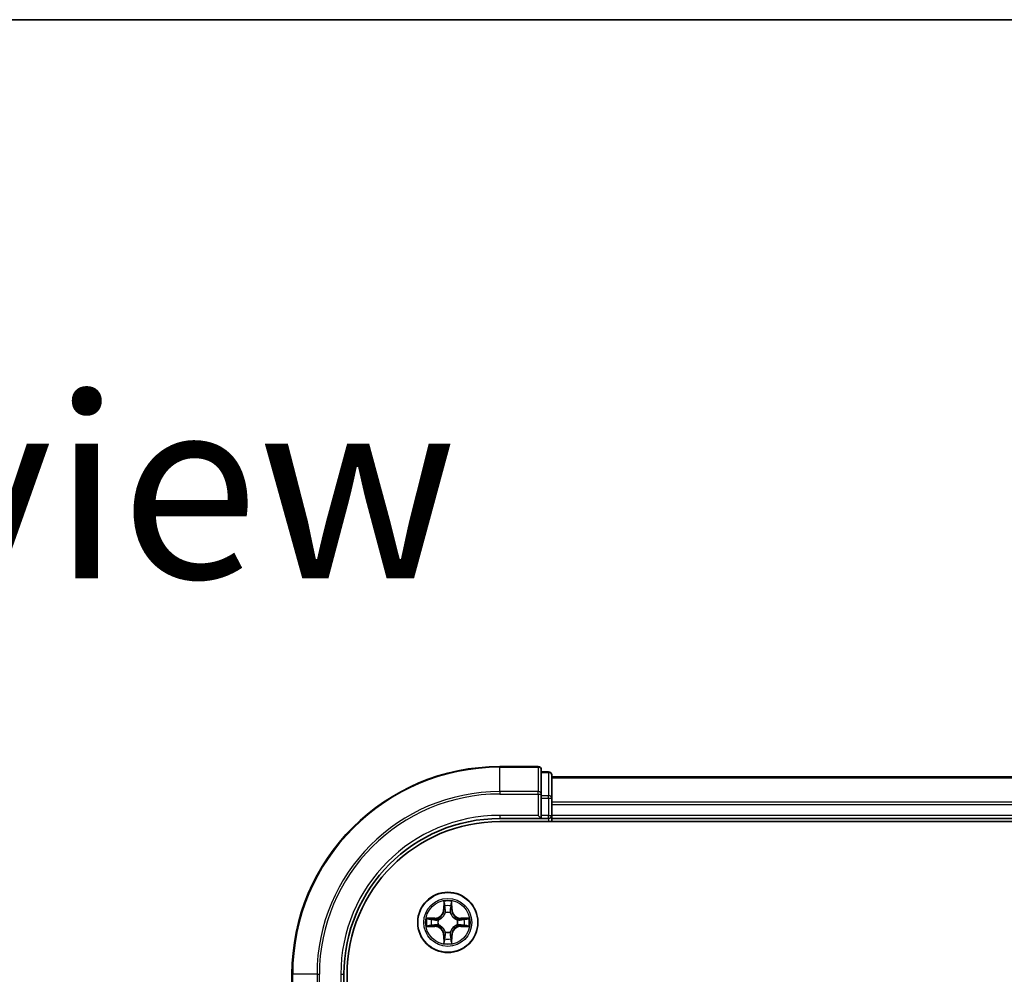
# Model space of a CAD drawing. Units: millimetres. Extents: x 36 to 7199, y 20 to 1425.
# Drawn here: x 1695 to 1790, y 1333 to 1425 of the extents above; entities that cross this region are included whole.
import ezdxf

# ---------------------------------------------------------------- set-up
doc = ezdxf.new("R2010")
doc.units = ezdxf.units.MM
doc.header["$LTSCALE"] = 2.5
for name, color, linetype, lineweight in [('Border (ISO)', 7, 'Continuous', 35), ('Symbol (ISO)', 7, 'Continuous', 18), ('Visible (ISO)', 7, 'Continuous', 35), ('Visible Narrow (ISO)', 7, 'Continuous', 25)]:
    doc.layers.add(name, color=color, linetype=linetype, lineweight=lineweight)
doc.styles.add('Note Text (TK)', font='MS PGothic.ttf')

# ---------------------------------------------------------------- blocks, each defined once
blk = doc.blocks.new('Borders tk図枠')
at = {"layer": 'Border (ISO)'}
blk.add_line((14.5, 289), (405.5, 289), dxfattribs=at)

msp = doc.modelspace()

# ---------------------------------------------------------------- linework, layer by layer
at = {"layer": 'Visible (ISO)'}
for p, q in [((1744.8115, 1353.0815), (1741.1115, 1353.0815)), ((1745.1115, 1350.441), (1745.1115, 1352.7815)), ((1745.8115, 1352.5815), (1745.1115, 1352.5815)), ((1746.1115, 1350.0402), (1746.1115, 1352.2815)), ((1856.1115, 1352.0815), (1746.1115, 1352.0815)), ((1745.1115, 1350.0402), (1745.1115, 1350.441)), ((1745.1115, 1350.0402), (1745.1115, 1348.3815)), ((1746.1115, 1348.3815), (1746.1115, 1350.0402)), ((1741.1115, 1348.0815), (1745.1115, 1348.0815)), ((1741.1115, 1347.7815), (1861.1115, 1347.7815)), ((1744.8115, 1348.3815), (1745.1115, 1348.0815)), ((1745.1115, 1348.0815), (1745.1115, 1348.3815)), ((1745.1115, 1348.0815), (1745.8115, 1348.0815)), ((1746.1115, 1348.0815), (1746.1115, 1348.3815)), ((1746.1115, 1348.0815), (1856.1115, 1348.0815)), ((1746.1115, 1347.7815), (1746.1115, 1348.0815)), ((1721.1115, 1333.0815), (1721.1115, 1329.3815)), ((1726.1115, 1329.0815), (1726.1115, 1333.0815)), ((1726.4115, 1013.0815), (1726.4115, 1333.0815))]:
    msp.add_line(p, q, dxfattribs=at)
msp.add_circle((1736.1115, 1338.0815), 2.9, dxfattribs=at)
for centre, radius, start, end in [((1741.1115, 1333.0815), 20, 90, 180), ((1744.8115, 1352.7815), 0.3, 0, 90), ((1745.8115, 1352.2815), 0.3, 0, 90), ((1741.1115, 1333.0815), 15, 90, 180), ((1741.1115, 1333.0815), 14.7, 90, 180), ((1745.8115, 1348.3815), 0.3, 270, 0)]:
    msp.add_arc(centre, radius, start, end, dxfattribs=at)
at = {"layer": 'Visible Narrow (ISO)'}
for p, q in [((1741.1115, 1353.012), (1741.1115, 1353.0815)), ((1741.1115, 1353.012), (1744.8115, 1353.012)), ((1741.1115, 1350.6715), (1741.1115, 1353.012)), ((1744.8115, 1353.012), (1744.8115, 1353.0815)), ((1744.8115, 1353.012), (1744.8115, 1350.6715)), ((1745.1115, 1352.512), (1745.8115, 1352.512)), ((1745.8115, 1352.512), (1745.8115, 1352.5815)), ((1745.8115, 1352.512), (1745.8115, 1350.2706)), ((1746.1115, 1352.012), (1856.1115, 1352.012)), ((1744.8115, 1350.6715), (1741.1115, 1350.6715)), ((1741.1115, 1350.6715), (1741.1115, 1350.441)), ((1741.1115, 1350.441), (1744.8115, 1350.441)), ((1744.8115, 1350.441), (1744.8115, 1350.6715)), ((1744.8115, 1350.441), (1744.8115, 1348.3815)), ((1744.8115, 1350.441), (1745.1115, 1350.441)), ((1745.8115, 1350.2706), (1745.1115, 1350.2706)), ((1745.1115, 1350.0402), (1745.8115, 1350.0402)), ((1745.8115, 1350.0402), (1745.8115, 1350.2706)), ((1745.8115, 1350.0402), (1745.8115, 1348.3815)), ((1745.8115, 1350.0402), (1746.1115, 1350.0402)), ((1856.1115, 1349.6715), (1746.1115, 1349.6715)), ((1746.1115, 1349.441), (1856.1115, 1349.441)), ((1741.1115, 1348.3815), (1741.1115, 1348.0815)), ((1744.8115, 1348.3815), (1741.1115, 1348.3815)), ((1745.8115, 1348.3815), (1745.1115, 1348.3815)), ((1745.8115, 1348.0815), (1745.8115, 1348.3815)), ((1745.8115, 1348.3815), (1746.1115, 1348.3815)), ((1745.8115, 1348.0815), (1745.8115, 1347.7815)), ((1856.1115, 1348.3815), (1746.1115, 1348.3815)), ((1735.7211, 1340.1043), (1735.7075, 1339.3247)), ((1736.5156, 1339.3247), (1736.502, 1340.1043)), ((1735.7573, 1339.3239), (1735.7075, 1339.3247)), ((1735.7573, 1339.3239), (1735.7658, 1339.8139)), ((1735.7573, 1339.3239), (1735.8299, 1339.3226)), ((1736.4658, 1339.3239), (1736.3932, 1339.3226)), ((1736.4572, 1339.8139), (1736.4658, 1339.3239)), ((1736.4658, 1339.3239), (1736.5156, 1339.3247)), ((1734.8683, 1338.4856), (1734.0888, 1338.472)), ((1734.3792, 1338.4272), (1734.8692, 1338.4358)), ((1734.8692, 1338.4358), (1734.8683, 1338.4856)), ((1734.8692, 1338.4358), (1734.8705, 1338.3632)), ((1735.1746, 1338.3281), (1735.1952, 1338.3226)), ((1735.8704, 1338.9978), (1735.865, 1339.0184)), ((1736.3581, 1339.0184), (1736.3526, 1338.9978)), ((1737.0278, 1338.3226), (1737.0484, 1338.3281)), ((1737.3539, 1338.4358), (1737.3526, 1338.3632)), ((1737.3539, 1338.4358), (1737.3547, 1338.4856)), ((1737.3539, 1338.4358), (1737.8439, 1338.4272)), ((1738.1343, 1338.472), (1737.3547, 1338.4856)), ((1734.0888, 1337.6911), (1734.8683, 1337.6775)), ((1734.8692, 1337.7273), (1734.3792, 1337.7358)), ((1734.8692, 1337.7273), (1734.8683, 1337.6775)), ((1734.8692, 1337.7273), (1734.8705, 1337.7999)), ((1735.1952, 1337.8404), (1735.1746, 1337.835)), ((1735.865, 1337.1446), (1735.8704, 1337.1652)), ((1736.3526, 1337.1652), (1736.3581, 1337.1446)), ((1737.0484, 1337.835), (1737.0278, 1337.8404)), ((1737.3539, 1337.7273), (1737.3526, 1337.7999)), ((1737.8439, 1337.7358), (1737.3539, 1337.7273)), ((1737.3539, 1337.7273), (1737.3547, 1337.6775)), ((1737.3547, 1337.6775), (1738.1343, 1337.6911)), ((1735.7573, 1336.8392), (1735.7075, 1336.8383)), ((1735.7075, 1336.8383), (1735.7211, 1336.0588)), ((1735.7573, 1336.8392), (1735.8299, 1336.8405)), ((1735.7658, 1336.3492), (1735.7573, 1336.8392)), ((1736.4658, 1336.8392), (1736.3932, 1336.8405)), ((1736.4658, 1336.8392), (1736.4572, 1336.3492)), ((1736.4658, 1336.8392), (1736.5156, 1336.8383)), ((1736.502, 1336.0588), (1736.5156, 1336.8383)), ((1721.1811, 1333.0815), (1721.1115, 1333.0815)), ((1721.1811, 1329.3815), (1721.1811, 1333.0815)), ((1723.5216, 1333.0815), (1721.1811, 1333.0815)), ((1723.5216, 1333.0815), (1723.5216, 1329.3815)), ((1723.5216, 1333.0815), (1723.7521, 1333.0815)), ((1723.7521, 1329.3815), (1723.7521, 1333.0815)), ((1725.8115, 1333.0815), (1726.1115, 1333.0815)), ((1725.8115, 1333.0815), (1725.8115, 1329.3815))]:
    msp.add_line(p, q, dxfattribs=at)
for radius in [2.8677, 2.3092, 2.1415]:
    msp.add_circle((1736.1115, 1338.0815), radius, dxfattribs=at)
for centre, radius, start, end in [((1741.1115, 1333.0815), 19.9305, 90, 180), ((1741.1115, 1333.0815), 17.59, 90, 180), ((1741.1115, 1333.0815), 17.3595, 90, 180), ((1741.1115, 1333.0815), 15.3, 90, 180), ((1736.1115, 1338.0815), 2.0601, 79.074582, 100.925418), ((1734.8534, 1339.3396), 0.8542, 271, 359), ((1734.8534, 1339.3396), 0.904, 271, 359), ((1736.1115, 1338.0815), 1.6122, 79.692479, 100.307521), ((1736.1115, 1338.0815), 0.9688, 75.258044, 104.741956), ((1737.3696, 1339.3396), 0.904, 181, 269), ((1737.3696, 1339.3396), 0.8542, 181, 269), ((1736.1115, 1338.0815), 2.0601, 169.074582, 190.925418), ((1736.1115, 1338.0815), 1.6122, 169.692479, 190.307521), ((1736.1115, 1338.0815), 0.9688, 165.258044, 194.741956), ((1736.1115, 1338.0815), 0.9475, 165.258044, 194.741956), ((1736.1115, 1338.0815), 0.9475, 75.258044, 104.741956), ((1736.1115, 1338.0815), 0.9475, 345.258044, 14.741956), ((1736.1115, 1338.0815), 0.9688, 345.258044, 14.741956), ((1736.1115, 1338.0815), 1.6122, 349.692479, 10.307521), ((1736.1115, 1338.0815), 2.0601, 349.074582, 10.925418), ((1734.8534, 1336.8234), 0.8542, 1, 89), ((1734.8534, 1336.8234), 0.904, 1, 89), ((1736.1115, 1338.0815), 0.9688, 255.258044, 284.741956), ((1736.1115, 1338.0815), 0.9475, 255.258044, 284.741956), ((1737.3696, 1336.8234), 0.904, 91, 179), ((1737.3696, 1336.8234), 0.8542, 91, 179), ((1736.1115, 1338.0815), 1.6122, 259.692479, 280.307521), ((1736.1115, 1338.0815), 2.0601, 259.074582, 280.925418)]:
    msp.add_arc(centre, radius, start, end, dxfattribs=at)
for centre, major_axis, ratio, start_param, end_param in [((1744.8115, 1352.7815), (0.3, 0), 0.7682213, 0, 1.5707963), ((1745.8115, 1352.2815), (0.3, 0), 0.7682213, 0, 1.5707963), ((1744.8115, 1350.441), (0.3, 0), 0.7682213, 0, 1.5707963), ((1745.8115, 1350.0402), (0.3, 0), 0.7682213, 0, 1.5707963), ((1735.8156, 1339.8131), (-0.05, -0.002), 0.5485067, 4.7835784, 6.1787606), ((1735.8311, 1339.6236), (-0.0494, -0.008), 0.8957402, 4.7304427, 6.0858658), ((1735.8797, 1339.3217), (-0.0494, -0.008), 0.8957205, 4.7348377, 6.0858836), ((1736.3434, 1339.3217), (0.0494, -0.008), 0.8957205, 0.1973017, 1.5483476), ((1736.392, 1339.6236), (0.0494, -0.008), 0.8957402, 0.1973195, 1.5527426), ((1736.4074, 1339.8131), (0.05, -0.002), 0.5485067, 0.1044247, 1.4996069), ((1734.38, 1338.3774), (0.002, 0.05), 0.5485067, 0.1044247, 1.4996069), ((1734.5694, 1338.362), (0.008, 0.0494), 0.8957402, 0.1973195, 1.5527426), ((1734.8713, 1338.3134), (0.008, 0.0494), 0.8957205, 0.1973017, 1.5483476), ((1735.2179, 1338.3167), (-0.0091, 0.0492), 0.8768464, 0.1822914, 1.1799022), ((1735.2179, 1338.3167), (-0.0149, 0.0477), 0.4107012, 0.0957358, 1.3186875), ((1735.8764, 1338.9751), (-0.0492, 0.0091), 0.8768464, 5.1032831, 6.100894), ((1735.8764, 1338.9751), (-0.0477, 0.0149), 0.4107012, 4.9644978, 6.1874495), ((1736.3467, 1338.9751), (0.0477, 0.0149), 0.4107012, 0.0957358, 1.3186875), ((1736.3467, 1338.9751), (0.0492, 0.0091), 0.8768464, 0.1822914, 1.1799022), ((1737.0051, 1338.3167), (0.0091, 0.0492), 0.8768464, 5.1032831, 6.100894), ((1737.0051, 1338.3167), (0.0149, 0.0477), 0.4107012, 4.9644978, 6.1874495), ((1737.3517, 1338.3134), (-0.008, 0.0494), 0.8957205, 4.7348377, 6.0858836), ((1737.6536, 1338.362), (-0.008, 0.0494), 0.8957402, 4.7304427, 6.0858658), ((1737.8431, 1338.3774), (-0.002, 0.05), 0.5485067, 4.7835784, 6.1787606), ((1734.38, 1337.7856), (0.002, -0.05), 0.5485067, 4.7835784, 6.1787606), ((1734.5694, 1337.8011), (0.008, -0.0494), 0.8957402, 4.7304427, 6.0858658), ((1734.8713, 1337.8497), (0.008, -0.0494), 0.8957205, 4.7348377, 6.0858836), ((1735.2179, 1337.8464), (-0.0091, -0.0492), 0.8768464, 5.1032831, 6.100894), ((1735.2179, 1337.8464), (-0.0149, -0.0477), 0.4107012, 4.9644978, 6.1874495), ((1735.8764, 1337.1879), (-0.0492, -0.0091), 0.8768464, 0.1822914, 1.1799022), ((1735.8764, 1337.1879), (-0.0477, -0.0149), 0.4107012, 0.0957358, 1.3186875), ((1736.3467, 1337.1879), (0.0477, -0.0149), 0.4107012, 4.9644978, 6.1874495), ((1736.3467, 1337.1879), (0.0492, -0.0091), 0.8768464, 5.1032831, 6.100894), ((1737.0051, 1337.8464), (0.0149, -0.0477), 0.4107012, 0.0957358, 1.3186875), ((1737.0051, 1337.8464), (0.0091, -0.0492), 0.8768464, 0.1822914, 1.1799022), ((1737.3517, 1337.8497), (-0.008, -0.0494), 0.8957205, 0.1973017, 1.5483476), ((1737.6536, 1337.8011), (-0.008, -0.0494), 0.8957402, 0.1973195, 1.5527426), ((1737.8431, 1337.7856), (-0.002, -0.05), 0.5485067, 0.1044247, 1.4996069), ((1735.8156, 1336.35), (-0.05, 0.002), 0.5485067, 0.1044247, 1.4996069), ((1735.8311, 1336.5394), (-0.0494, 0.008), 0.8957402, 0.1973195, 1.5527426), ((1735.8797, 1336.8413), (-0.0494, 0.008), 0.8957205, 0.1973017, 1.5483476), ((1736.3434, 1336.8413), (0.0494, 0.008), 0.8957205, 4.7348377, 6.0858836), ((1736.392, 1336.5394), (0.0494, 0.008), 0.8957402, 4.7304427, 6.0858658), ((1736.4074, 1336.35), (0.05, 0.002), 0.5485067, 4.7835784, 6.1787606)]:
    msp.add_ellipse(centre, major_axis=major_axis, ratio=ratio, start_param=start_param, end_param=end_param, dxfattribs=at)
for points, knots in [([(1735.811, 1339.8402), (1735.8106, 1339.8553), (1735.8085, 1339.8708), (1735.8, 1339.9117), (1735.7919, 1339.9374), (1735.7737, 1339.986), (1735.7641, 1340.0091), (1735.7433, 1340.0562), (1735.7321, 1340.0803), (1735.7211, 1340.1043)], [0, 0, 0, 0, 0.005934038, 0.005934038, 0.0154285, 0.0154285, 0.023744988, 0.023744988, 0.032394303, 0.032394303, 0.032394303, 0.032394303]), ([(1735.7211, 1340.1043), (1735.7266, 1340.0779), (1735.7322, 1340.0514), (1735.7426, 1339.9995), (1735.7474, 1339.9742), (1735.7564, 1339.9206), (1735.7604, 1339.8924), (1735.7646, 1339.8474), (1735.7657, 1339.8304), (1735.7658, 1339.8139)], [-0.032394303, -0.032394303, -0.032394303, -0.032394303, -0.023744988, -0.023744988, -0.0154285, -0.0154285, -0.005934038, -0.005934038, 0, 0, 0, 0]), ([(1736.502, 1340.1043), (1736.4885, 1340.0751), (1736.4749, 1340.0457), (1736.4463, 1339.9791), (1736.432, 1339.9424), (1736.4166, 1339.8838), (1736.4126, 1339.8616), (1736.4121, 1339.8402)], [-0.000338329, -0.000338329, -0.000338329, -0.000338329, 0.010200936, 0.010200936, 0.02365019, 0.02365019, 0.032055974, 0.032055974, 0.032055974, 0.032055974]), ([(1736.4572, 1339.8139), (1736.4575, 1339.8373), (1736.4595, 1339.8617), (1736.4671, 1339.9261), (1736.4742, 1339.9666), (1736.4884, 1340.0398), (1736.4952, 1340.0722), (1736.502, 1340.1043)], [-0.032055974, -0.032055974, -0.032055974, -0.032055974, -0.02365019, -0.02365019, -0.010200936, -0.010200936, 0.000338329, 0.000338329, 0.000338329, 0.000338329]), ([(1735.7658, 1339.8139), (1735.7675, 1339.7736), (1735.7696, 1339.7367), (1735.7748, 1339.6728), (1735.7779, 1339.6457), (1735.7813, 1339.6245)], [0, 0, 0, 0, 0.014491423, 0.014491423, 0.028982846, 0.028982846, 0.028982846, 0.028982846]), ([(1735.7813, 1339.6245), (1735.7894, 1339.5742), (1735.7975, 1339.5239), (1735.8137, 1339.4232), (1735.8218, 1339.3729), (1735.8299, 1339.3226)], [0, 0, 0, 0, 0.034389927, 0.034389927, 0.068779854, 0.068779854, 0.068779854, 0.068779854]), ([(1735.8231, 1339.6677), (1735.82, 1339.687), (1735.8174, 1339.7116), (1735.8134, 1339.7699), (1735.8119, 1339.8035), (1735.811, 1339.8402)], [-0.028982846, -0.028982846, -0.028982846, -0.028982846, -0.014491423, -0.014491423, 0, 0, 0, 0]), ([(1735.8715, 1339.3658), (1735.8634, 1339.4161), (1735.8554, 1339.4664), (1735.8392, 1339.5671), (1735.8311, 1339.6174), (1735.8231, 1339.6677)], [-0.068779854, -0.068779854, -0.068779854, -0.068779854, -0.034389927, -0.034389927, 0, 0, 0, 0]), ([(1735.8299, 1339.3226), (1735.8416, 1339.2542), (1735.8461, 1339.1845), (1735.841, 1339.0734), (1735.8368, 1339.0331), (1735.8295, 1338.9918)], [0, 0, 0, 0, 0.049120627, 0.049120627, 0.07646536, 0.07646536, 0.07646536, 0.07646536]), ([(1735.865, 1339.0184), (1735.8738, 1339.0618), (1735.8793, 1339.1041), (1735.8868, 1339.2207), (1735.883, 1339.2939), (1735.8715, 1339.3658)], [-0.07646536, -0.07646536, -0.07646536, -0.07646536, -0.049120627, -0.049120627, 0, 0, 0, 0]), ([(1736.3516, 1339.3658), (1736.3401, 1339.2939), (1736.3362, 1339.2207), (1736.3438, 1339.1041), (1736.3493, 1339.0618), (1736.3581, 1339.0184)], [-0.098241255, -0.098241255, -0.098241255, -0.098241255, -0.049120627, -0.049120627, -0.021775894, -0.021775894, -0.021775894, -0.021775894]), ([(1736.4, 1339.6677), (1736.3919, 1339.6174), (1736.3839, 1339.5671), (1736.3677, 1339.4664), (1736.3596, 1339.4161), (1736.3516, 1339.3658)], [-0.068779854, -0.068779854, -0.068779854, -0.068779854, -0.034389927, -0.034389927, 0, 0, 0, 0]), ([(1736.3936, 1338.9918), (1736.3863, 1339.0331), (1736.382, 1339.0734), (1736.3769, 1339.1845), (1736.3815, 1339.2542), (1736.3932, 1339.3226)], [0.021775894, 0.021775894, 0.021775894, 0.021775894, 0.049120627, 0.049120627, 0.098241255, 0.098241255, 0.098241255, 0.098241255]), ([(1736.3932, 1339.3226), (1736.4013, 1339.3729), (1736.4094, 1339.4232), (1736.4256, 1339.5239), (1736.4337, 1339.5742), (1736.4418, 1339.6245)], [0, 0, 0, 0, 0.034389927, 0.034389927, 0.068779854, 0.068779854, 0.068779854, 0.068779854]), ([(1736.4121, 1339.8402), (1736.4112, 1339.8037), (1736.4097, 1339.7703), (1736.4057, 1339.712), (1736.4031, 1339.6871), (1736.4, 1339.6677)], [-0.028982846, -0.028982846, -0.028982846, -0.028982846, -0.014585063, -0.014585063, 0, 0, 0, 0]), ([(1736.4418, 1339.6245), (1736.4452, 1339.6458), (1736.4483, 1339.6731), (1736.4535, 1339.7372), (1736.4556, 1339.7738), (1736.4572, 1339.8139)], [0, 0, 0, 0, 0.014585063, 0.014585063, 0.028982846, 0.028982846, 0.028982846, 0.028982846]), ([(1734.3792, 1338.4272), (1734.3558, 1338.4275), (1734.3314, 1338.4294), (1734.2669, 1338.4371), (1734.2265, 1338.4442), (1734.1533, 1338.4584), (1734.1209, 1338.4652), (1734.0888, 1338.472)], [-0.032055974, -0.032055974, -0.032055974, -0.032055974, -0.02365019, -0.02365019, -0.010200936, -0.010200936, 0.000338329, 0.000338329, 0.000338329, 0.000338329]), ([(1734.0888, 1338.472), (1734.118, 1338.4585), (1734.1474, 1338.4449), (1734.2139, 1338.4163), (1734.2507, 1338.402), (1734.3093, 1338.3866), (1734.3315, 1338.3826), (1734.3528, 1338.3821)], [-0.000338329, -0.000338329, -0.000338329, -0.000338329, 0.010200936, 0.010200936, 0.02365019, 0.02365019, 0.032055974, 0.032055974, 0.032055974, 0.032055974]), ([(1734.3528, 1338.3821), (1734.3894, 1338.3812), (1734.4228, 1338.3797), (1734.4811, 1338.3757), (1734.506, 1338.3731), (1734.5254, 1338.37)], [-0.028982846, -0.028982846, -0.028982846, -0.028982846, -0.014585063, -0.014585063, 0, 0, 0, 0]), ([(1734.5686, 1338.4118), (1734.5472, 1338.4152), (1734.5199, 1338.4183), (1734.4559, 1338.4235), (1734.4193, 1338.4256), (1734.3792, 1338.4272)], [0, 0, 0, 0, 0.014585063, 0.014585063, 0.028982846, 0.028982846, 0.028982846, 0.028982846]), ([(1734.5254, 1338.37), (1734.5757, 1338.3619), (1734.626, 1338.3539), (1734.7267, 1338.3377), (1734.777, 1338.3296), (1734.8273, 1338.3216)], [-0.068779854, -0.068779854, -0.068779854, -0.068779854, -0.034389927, -0.034389927, 0, 0, 0, 0]), ([(1734.8705, 1338.3632), (1734.8202, 1338.3713), (1734.7698, 1338.3794), (1734.6692, 1338.3956), (1734.6189, 1338.4037), (1734.5686, 1338.4118)], [0, 0, 0, 0, 0.034389927, 0.034389927, 0.068779854, 0.068779854, 0.068779854, 0.068779854]), ([(1734.8273, 1338.3216), (1734.8992, 1338.3101), (1734.9723, 1338.3062), (1735.089, 1338.3138), (1735.1313, 1338.3193), (1735.1746, 1338.3281)], [-0.098241255, -0.098241255, -0.098241255, -0.098241255, -0.049120627, -0.049120627, -0.021775894, -0.021775894, -0.021775894, -0.021775894]), ([(1735.2012, 1338.3636), (1735.16, 1338.3563), (1735.1197, 1338.352), (1735.0086, 1338.3469), (1734.9389, 1338.3515), (1734.8705, 1338.3632)], [0.021775894, 0.021775894, 0.021775894, 0.021775894, 0.049120627, 0.049120627, 0.098241255, 0.098241255, 0.098241255, 0.098241255]), ([(1735.1952, 1338.3226), (1735.2111, 1338.3278), (1735.227, 1338.3334), (1735.323, 1338.3699), (1735.4021, 1338.4116), (1735.5248, 1338.4995), (1735.5704, 1338.5381), (1735.6127, 1338.5804), (1735.655, 1338.6226), (1735.6936, 1338.6683), (1735.7815, 1338.791), (1735.8232, 1338.8701), (1735.8597, 1338.9661), (1735.8653, 1338.9819), (1735.8704, 1338.9978)], [-0.17486601, -0.17486601, -0.17486601, -0.17486601, -0.16940495, -0.16940495, -0.14167408, -0.14167408, -0.12434228, -0.12434228, -0.12434228, -0.10701048, -0.10701048, -0.07927961, -0.07927961, -0.07381855, -0.07381855, -0.07381855, -0.07381855]), ([(1735.8295, 1338.9918), (1735.8248, 1338.9767), (1735.8197, 1338.9617), (1735.7865, 1338.8704), (1735.7486, 1338.7955), (1735.6684, 1338.6805), (1735.6331, 1338.638), (1735.5941, 1338.599), (1735.5551, 1338.56), (1735.5126, 1338.5246), (1735.3976, 1338.4444), (1735.3227, 1338.4066), (1735.2314, 1338.3734), (1735.2163, 1338.3683), (1735.2012, 1338.3636)], [0.07381855, 0.07381855, 0.07381855, 0.07381855, 0.07927961, 0.07927961, 0.10701048, 0.10701048, 0.12434228, 0.12434228, 0.12434228, 0.14167408, 0.14167408, 0.16940495, 0.16940495, 0.17486601, 0.17486601, 0.17486601, 0.17486601]), ([(1736.3526, 1338.9978), (1736.3578, 1338.9819), (1736.3634, 1338.9661), (1736.3999, 1338.8701), (1736.4416, 1338.791), (1736.5295, 1338.6683), (1736.5681, 1338.6226), (1736.6104, 1338.5804), (1736.6526, 1338.5381), (1736.6983, 1338.4995), (1736.821, 1338.4116), (1736.9001, 1338.3699), (1736.9961, 1338.3334), (1737.0119, 1338.3278), (1737.0278, 1338.3226)], [-0.17486601, -0.17486601, -0.17486601, -0.17486601, -0.16940495, -0.16940495, -0.14167408, -0.14167408, -0.12434228, -0.12434228, -0.12434228, -0.10701048, -0.10701048, -0.07927961, -0.07927961, -0.07381855, -0.07381855, -0.07381855, -0.07381855]), ([(1737.0219, 1338.3636), (1737.0067, 1338.3683), (1736.9917, 1338.3734), (1736.9004, 1338.4066), (1736.8255, 1338.4444), (1736.7105, 1338.5246), (1736.668, 1338.56), (1736.629, 1338.599), (1736.59, 1338.638), (1736.5546, 1338.6805), (1736.4745, 1338.7955), (1736.4366, 1338.8704), (1736.4034, 1338.9617), (1736.3983, 1338.9767), (1736.3936, 1338.9918)], [0.07381855, 0.07381855, 0.07381855, 0.07381855, 0.07927961, 0.07927961, 0.10701048, 0.10701048, 0.12434228, 0.12434228, 0.12434228, 0.14167408, 0.14167408, 0.16940495, 0.16940495, 0.17486601, 0.17486601, 0.17486601, 0.17486601]), ([(1737.3526, 1338.3632), (1737.2842, 1338.3515), (1737.2145, 1338.3469), (1737.1034, 1338.352), (1737.0631, 1338.3563), (1737.0219, 1338.3636)], [0, 0, 0, 0, 0.049120627, 0.049120627, 0.07646536, 0.07646536, 0.07646536, 0.07646536]), ([(1737.0484, 1338.3281), (1737.0918, 1338.3193), (1737.1341, 1338.3138), (1737.2507, 1338.3062), (1737.3239, 1338.3101), (1737.3958, 1338.3216)], [-0.07646536, -0.07646536, -0.07646536, -0.07646536, -0.049120627, -0.049120627, 0, 0, 0, 0]), ([(1737.6545, 1338.4118), (1737.6042, 1338.4037), (1737.5539, 1338.3956), (1737.4532, 1338.3794), (1737.4029, 1338.3713), (1737.3526, 1338.3632)], [0, 0, 0, 0, 0.034389927, 0.034389927, 0.068779854, 0.068779854, 0.068779854, 0.068779854]), ([(1737.3958, 1338.3216), (1737.4461, 1338.3296), (1737.4964, 1338.3377), (1737.5971, 1338.3539), (1737.6474, 1338.3619), (1737.6977, 1338.37)], [-0.068779854, -0.068779854, -0.068779854, -0.068779854, -0.034389927, -0.034389927, 0, 0, 0, 0]), ([(1737.8439, 1338.4272), (1737.8036, 1338.4256), (1737.7667, 1338.4235), (1737.7028, 1338.4183), (1737.6757, 1338.4152), (1737.6545, 1338.4118)], [0, 0, 0, 0, 0.014491423, 0.014491423, 0.028982846, 0.028982846, 0.028982846, 0.028982846]), ([(1737.6977, 1338.37), (1737.717, 1338.3731), (1737.7416, 1338.3756), (1737.7999, 1338.3797), (1737.8335, 1338.3812), (1737.8702, 1338.3821)], [-0.028982846, -0.028982846, -0.028982846, -0.028982846, -0.014491423, -0.014491423, 0, 0, 0, 0]), ([(1738.1343, 1338.472), (1738.1079, 1338.4664), (1738.0814, 1338.4609), (1738.0295, 1338.4505), (1738.0042, 1338.4457), (1737.9506, 1338.4367), (1737.9224, 1338.4327), (1737.8775, 1338.4285), (1737.8604, 1338.4274), (1737.8439, 1338.4272)], [-0.032394303, -0.032394303, -0.032394303, -0.032394303, -0.023744988, -0.023744988, -0.0154285, -0.0154285, -0.005934038, -0.005934038, 0, 0, 0, 0]), ([(1737.8702, 1338.3821), (1737.8853, 1338.3825), (1737.9008, 1338.3845), (1737.9417, 1338.3931), (1737.9674, 1338.4012), (1738.016, 1338.4193), (1738.0391, 1338.429), (1738.0862, 1338.4498), (1738.1104, 1338.4609), (1738.1343, 1338.472)], [0, 0, 0, 0, 0.005934038, 0.005934038, 0.0154285, 0.0154285, 0.023744988, 0.023744988, 0.032394303, 0.032394303, 0.032394303, 0.032394303]), ([(1734.3528, 1337.781), (1734.3378, 1337.7806), (1734.3223, 1337.7785), (1734.2813, 1337.77), (1734.2557, 1337.7619), (1734.207, 1337.7437), (1734.184, 1337.7341), (1734.1368, 1337.7133), (1734.1127, 1337.7021), (1734.0888, 1337.6911)], [0, 0, 0, 0, 0.005934038, 0.005934038, 0.0154285, 0.0154285, 0.023744988, 0.023744988, 0.032394303, 0.032394303, 0.032394303, 0.032394303]), ([(1734.0888, 1337.6911), (1734.1151, 1337.6966), (1734.1417, 1337.7022), (1734.1936, 1337.7126), (1734.2189, 1337.7174), (1734.2725, 1337.7264), (1734.3006, 1337.7304), (1734.3456, 1337.7346), (1734.3626, 1337.7357), (1734.3792, 1337.7358)], [-0.032394303, -0.032394303, -0.032394303, -0.032394303, -0.023744988, -0.023744988, -0.0154285, -0.0154285, -0.005934038, -0.005934038, 0, 0, 0, 0]), ([(1734.5254, 1337.7931), (1734.5061, 1337.79), (1734.4814, 1337.7874), (1734.4232, 1337.7834), (1734.3896, 1337.7819), (1734.3528, 1337.781)], [-0.028982846, -0.028982846, -0.028982846, -0.028982846, -0.014491423, -0.014491423, 0, 0, 0, 0]), ([(1734.3792, 1337.7358), (1734.4195, 1337.7375), (1734.4563, 1337.7396), (1734.5203, 1337.7448), (1734.5474, 1337.7479), (1734.5686, 1337.7513)], [0, 0, 0, 0, 0.014491423, 0.014491423, 0.028982846, 0.028982846, 0.028982846, 0.028982846]), ([(1734.8273, 1337.8415), (1734.777, 1337.8334), (1734.7267, 1337.8254), (1734.626, 1337.8092), (1734.5757, 1337.8011), (1734.5254, 1337.7931)], [-0.068779854, -0.068779854, -0.068779854, -0.068779854, -0.034389927, -0.034389927, 0, 0, 0, 0]), ([(1734.5686, 1337.7513), (1734.6189, 1337.7594), (1734.6692, 1337.7675), (1734.7698, 1337.7837), (1734.8202, 1337.7918), (1734.8705, 1337.7999)], [0, 0, 0, 0, 0.034389927, 0.034389927, 0.068779854, 0.068779854, 0.068779854, 0.068779854]), ([(1735.1746, 1337.835), (1735.1313, 1337.8438), (1735.089, 1337.8492), (1734.9723, 1337.8568), (1734.8992, 1337.853), (1734.8273, 1337.8415)], [-0.07646536, -0.07646536, -0.07646536, -0.07646536, -0.049120627, -0.049120627, 0, 0, 0, 0]), ([(1734.8705, 1337.7999), (1734.9389, 1337.8116), (1735.0086, 1337.8161), (1735.1197, 1337.811), (1735.16, 1337.8068), (1735.2012, 1337.7995)], [0, 0, 0, 0, 0.049120627, 0.049120627, 0.07646536, 0.07646536, 0.07646536, 0.07646536]), ([(1735.8704, 1337.1652), (1735.8653, 1337.1811), (1735.8597, 1337.197), (1735.8232, 1337.293), (1735.7815, 1337.3721), (1735.6936, 1337.4948), (1735.655, 1337.5404), (1735.6127, 1337.5827), (1735.5704, 1337.625), (1735.5248, 1337.6636), (1735.4021, 1337.7515), (1735.323, 1337.7932), (1735.227, 1337.8297), (1735.2111, 1337.8353), (1735.1952, 1337.8404)], [-0.17486601, -0.17486601, -0.17486601, -0.17486601, -0.16940495, -0.16940495, -0.14167408, -0.14167408, -0.12434228, -0.12434228, -0.12434228, -0.10701048, -0.10701048, -0.07927961, -0.07927961, -0.07381855, -0.07381855, -0.07381855, -0.07381855]), ([(1735.2012, 1337.7995), (1735.2163, 1337.7948), (1735.2314, 1337.7897), (1735.3227, 1337.7565), (1735.3976, 1337.7186), (1735.5126, 1337.6384), (1735.5551, 1337.6031), (1735.5941, 1337.5641), (1735.6331, 1337.5251), (1735.6684, 1337.4826), (1735.7486, 1337.3676), (1735.7865, 1337.2927), (1735.8197, 1337.2014), (1735.8248, 1337.1863), (1735.8295, 1337.1712)], [0.07381855, 0.07381855, 0.07381855, 0.07381855, 0.07927961, 0.07927961, 0.10701048, 0.10701048, 0.12434228, 0.12434228, 0.12434228, 0.14167408, 0.14167408, 0.16940495, 0.16940495, 0.17486601, 0.17486601, 0.17486601, 0.17486601]), ([(1735.8295, 1337.1712), (1735.8368, 1337.13), (1735.841, 1337.0897), (1735.8461, 1336.9786), (1735.8416, 1336.9089), (1735.8299, 1336.8405)], [0.021775894, 0.021775894, 0.021775894, 0.021775894, 0.049120627, 0.049120627, 0.098241255, 0.098241255, 0.098241255, 0.098241255]), ([(1735.8715, 1336.7973), (1735.883, 1336.8692), (1735.8868, 1336.9423), (1735.8793, 1337.059), (1735.8738, 1337.1013), (1735.865, 1337.1446)], [-0.098241255, -0.098241255, -0.098241255, -0.098241255, -0.049120627, -0.049120627, -0.021775894, -0.021775894, -0.021775894, -0.021775894]), ([(1736.3581, 1337.1446), (1736.3493, 1337.1013), (1736.3438, 1337.059), (1736.3362, 1336.9423), (1736.3401, 1336.8692), (1736.3516, 1336.7973)], [-0.07646536, -0.07646536, -0.07646536, -0.07646536, -0.049120627, -0.049120627, 0, 0, 0, 0]), ([(1737.0278, 1337.8404), (1737.0119, 1337.8353), (1736.9961, 1337.8297), (1736.9001, 1337.7932), (1736.821, 1337.7515), (1736.6983, 1337.6636), (1736.6526, 1337.625), (1736.6104, 1337.5827), (1736.5681, 1337.5404), (1736.5295, 1337.4948), (1736.4416, 1337.3721), (1736.3999, 1337.293), (1736.3634, 1337.197), (1736.3578, 1337.1811), (1736.3526, 1337.1652)], [-0.17486601, -0.17486601, -0.17486601, -0.17486601, -0.16940495, -0.16940495, -0.14167408, -0.14167408, -0.12434228, -0.12434228, -0.12434228, -0.10701048, -0.10701048, -0.07927961, -0.07927961, -0.07381855, -0.07381855, -0.07381855, -0.07381855]), ([(1736.3932, 1336.8405), (1736.3815, 1336.9089), (1736.3769, 1336.9786), (1736.382, 1337.0897), (1736.3863, 1337.13), (1736.3936, 1337.1712)], [0, 0, 0, 0, 0.049120627, 0.049120627, 0.07646536, 0.07646536, 0.07646536, 0.07646536]), ([(1736.3936, 1337.1712), (1736.3983, 1337.1863), (1736.4034, 1337.2014), (1736.4366, 1337.2927), (1736.4745, 1337.3676), (1736.5546, 1337.4826), (1736.59, 1337.5251), (1736.629, 1337.5641), (1736.668, 1337.6031), (1736.7105, 1337.6384), (1736.8255, 1337.7186), (1736.9004, 1337.7565), (1736.9917, 1337.7897), (1737.0067, 1337.7948), (1737.0219, 1337.7995)], [0.07381855, 0.07381855, 0.07381855, 0.07381855, 0.07927961, 0.07927961, 0.10701048, 0.10701048, 0.12434228, 0.12434228, 0.12434228, 0.14167408, 0.14167408, 0.16940495, 0.16940495, 0.17486601, 0.17486601, 0.17486601, 0.17486601]), ([(1737.0219, 1337.7995), (1737.0631, 1337.8068), (1737.1034, 1337.811), (1737.2145, 1337.8161), (1737.2842, 1337.8116), (1737.3526, 1337.7999)], [0.021775894, 0.021775894, 0.021775894, 0.021775894, 0.049120627, 0.049120627, 0.098241255, 0.098241255, 0.098241255, 0.098241255]), ([(1737.3958, 1337.8415), (1737.3239, 1337.853), (1737.2507, 1337.8568), (1737.1341, 1337.8492), (1737.0918, 1337.8438), (1737.0484, 1337.835)], [-0.098241255, -0.098241255, -0.098241255, -0.098241255, -0.049120627, -0.049120627, -0.021775894, -0.021775894, -0.021775894, -0.021775894]), ([(1737.3526, 1337.7999), (1737.4029, 1337.7918), (1737.4532, 1337.7837), (1737.5539, 1337.7675), (1737.6042, 1337.7594), (1737.6545, 1337.7513)], [0, 0, 0, 0, 0.034389927, 0.034389927, 0.068779854, 0.068779854, 0.068779854, 0.068779854]), ([(1737.6977, 1337.7931), (1737.6474, 1337.8011), (1737.5971, 1337.8092), (1737.4964, 1337.8254), (1737.4461, 1337.8334), (1737.3958, 1337.8415)], [-0.068779854, -0.068779854, -0.068779854, -0.068779854, -0.034389927, -0.034389927, 0, 0, 0, 0]), ([(1737.6545, 1337.7513), (1737.6758, 1337.7478), (1737.7031, 1337.7448), (1737.7672, 1337.7396), (1737.8038, 1337.7374), (1737.8439, 1337.7358)], [0, 0, 0, 0, 0.014585063, 0.014585063, 0.028982846, 0.028982846, 0.028982846, 0.028982846]), ([(1737.8702, 1337.781), (1737.8337, 1337.7819), (1737.8003, 1337.7834), (1737.742, 1337.7874), (1737.7171, 1337.79), (1737.6977, 1337.7931)], [-0.028982846, -0.028982846, -0.028982846, -0.028982846, -0.014585063, -0.014585063, 0, 0, 0, 0]), ([(1737.8439, 1337.7358), (1737.8673, 1337.7356), (1737.8917, 1337.7336), (1737.9561, 1337.726), (1737.9966, 1337.7189), (1738.0698, 1337.7047), (1738.1022, 1337.6978), (1738.1343, 1337.6911)], [-0.032055974, -0.032055974, -0.032055974, -0.032055974, -0.02365019, -0.02365019, -0.010200936, -0.010200936, 0.000338329, 0.000338329, 0.000338329, 0.000338329]), ([(1738.1343, 1337.6911), (1738.1051, 1337.7046), (1738.0757, 1337.7182), (1738.0091, 1337.7468), (1737.9724, 1337.7611), (1737.9138, 1337.7765), (1737.8916, 1337.7805), (1737.8702, 1337.781)], [-0.000338329, -0.000338329, -0.000338329, -0.000338329, 0.010200936, 0.010200936, 0.02365019, 0.02365019, 0.032055974, 0.032055974, 0.032055974, 0.032055974]), ([(1735.7658, 1336.3492), (1735.7656, 1336.3258), (1735.7636, 1336.3014), (1735.756, 1336.2369), (1735.7489, 1336.1965), (1735.7347, 1336.1233), (1735.7278, 1336.0909), (1735.7211, 1336.0588)], [-0.032055974, -0.032055974, -0.032055974, -0.032055974, -0.02365019, -0.02365019, -0.010200936, -0.010200936, 0.000338329, 0.000338329, 0.000338329, 0.000338329]), ([(1735.7211, 1336.0588), (1735.7346, 1336.0879), (1735.7482, 1336.1174), (1735.7768, 1336.1839), (1735.7911, 1336.2207), (1735.8065, 1336.2793), (1735.8105, 1336.3015), (1735.811, 1336.3228)], [-0.000338329, -0.000338329, -0.000338329, -0.000338329, 0.010200936, 0.010200936, 0.02365019, 0.02365019, 0.032055974, 0.032055974, 0.032055974, 0.032055974]), ([(1735.7813, 1336.5386), (1735.7778, 1336.5172), (1735.7748, 1336.4899), (1735.7696, 1336.4259), (1735.7674, 1336.3892), (1735.7658, 1336.3492)], [0, 0, 0, 0, 0.014585063, 0.014585063, 0.028982846, 0.028982846, 0.028982846, 0.028982846]), ([(1735.8299, 1336.8405), (1735.8218, 1336.7902), (1735.8137, 1336.7398), (1735.7975, 1336.6392), (1735.7894, 1336.5889), (1735.7813, 1336.5386)], [0, 0, 0, 0, 0.034389927, 0.034389927, 0.068779854, 0.068779854, 0.068779854, 0.068779854]), ([(1735.811, 1336.3228), (1735.8119, 1336.3594), (1735.8134, 1336.3927), (1735.8174, 1336.4511), (1735.82, 1336.476), (1735.8231, 1336.4954)], [-0.028982846, -0.028982846, -0.028982846, -0.028982846, -0.014585063, -0.014585063, 0, 0, 0, 0]), ([(1735.8231, 1336.4954), (1735.8311, 1336.5457), (1735.8392, 1336.596), (1735.8554, 1336.6967), (1735.8634, 1336.747), (1735.8715, 1336.7973)], [-0.068779854, -0.068779854, -0.068779854, -0.068779854, -0.034389927, -0.034389927, 0, 0, 0, 0]), ([(1736.3516, 1336.7973), (1736.3596, 1336.747), (1736.3677, 1336.6967), (1736.3839, 1336.596), (1736.3919, 1336.5457), (1736.4, 1336.4954)], [-0.068779854, -0.068779854, -0.068779854, -0.068779854, -0.034389927, -0.034389927, 0, 0, 0, 0]), ([(1736.4418, 1336.5386), (1736.4337, 1336.5889), (1736.4256, 1336.6392), (1736.4094, 1336.7398), (1736.4013, 1336.7902), (1736.3932, 1336.8405)], [0, 0, 0, 0, 0.034389927, 0.034389927, 0.068779854, 0.068779854, 0.068779854, 0.068779854]), ([(1736.4, 1336.4954), (1736.4031, 1336.4761), (1736.4056, 1336.4514), (1736.4097, 1336.3932), (1736.4112, 1336.3596), (1736.4121, 1336.3228)], [-0.028982846, -0.028982846, -0.028982846, -0.028982846, -0.014491423, -0.014491423, 0, 0, 0, 0]), ([(1736.4121, 1336.3228), (1736.4125, 1336.3078), (1736.4146, 1336.2923), (1736.4231, 1336.2513), (1736.4312, 1336.2257), (1736.4493, 1336.177), (1736.459, 1336.154), (1736.4798, 1336.1068), (1736.4909, 1336.0827), (1736.502, 1336.0588)], [0, 0, 0, 0, 0.005934038, 0.005934038, 0.0154285, 0.0154285, 0.023744988, 0.023744988, 0.032394303, 0.032394303, 0.032394303, 0.032394303]), ([(1736.4572, 1336.3492), (1736.4556, 1336.3895), (1736.4535, 1336.4263), (1736.4483, 1336.4903), (1736.4452, 1336.5174), (1736.4418, 1336.5386)], [0, 0, 0, 0, 0.014491423, 0.014491423, 0.028982846, 0.028982846, 0.028982846, 0.028982846]), ([(1736.502, 1336.0588), (1736.4964, 1336.0851), (1736.4909, 1336.1117), (1736.4805, 1336.1636), (1736.4757, 1336.1889), (1736.4667, 1336.2425), (1736.4627, 1336.2706), (1736.4585, 1336.3156), (1736.4574, 1336.3326), (1736.4572, 1336.3492)], [-0.032394303, -0.032394303, -0.032394303, -0.032394303, -0.023744988, -0.023744988, -0.0154285, -0.0154285, -0.005934038, -0.005934038, 0, 0, 0, 0])]:
    msp.add_open_spline(points, degree=3, knots=knots, dxfattribs=at)

# ---------------------------------------------------------------- block references
at = {"xscale": 5, "yscale": 5, "zscale": 5}
msp.add_blockref('Borders tk図枠', (951.25, -20), dxfattribs=at)

# ---------------------------------------------------------------- texts
at = {"layer": 'Symbol (ISO)', "color": 7, "insert": (1666.2087, 1379.9708), "char_height": 17.5, "attachment_point": 4, "line_spacing_factor": 1.5, "style": 'Note Text (TK)'}
msp.add_mtext('\\fMS PGothic|b0|i0;{\\H17.5000;E view}', dxfattribs=at)

doc.saveas('drawing.dxf')
